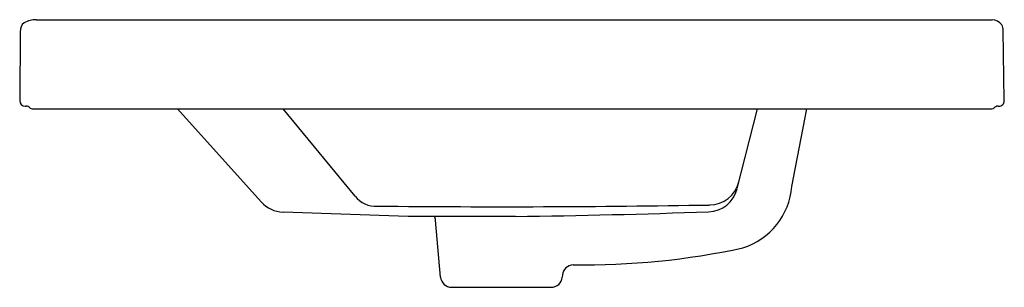
# Model space of a CAD drawing. Units: inches. Extents: x 403.9 to 426, y 15.7 to 21.7.
import ezdxf

# ---------------------------------------------------------------- set-up
doc = ezdxf.new("R2010")
doc.units = ezdxf.units.IN
doc.header["$LTSCALE"] = 0.64311
doc.header["$MEASUREMENT"] = 0
doc.layers.get('0').update_dxf_attribs({"color": 255, "linetype": 'CONTINUOUS'})
doc.layers.get('Defpoints').update_dxf_attribs({"linetype": 'CONTINUOUS'})
doc.styles.get("Standard").update_dxf_attribs({"font": 'txt', "width": 0.8})

msp = doc.modelspace()

# ---------------------------------------------------------------- linework, layer by layer
for p, q in [((404.321, 21.674), (425.766, 21.674)), ((426.039, 19.862), (426.011, 21.429)), ((403.962, 21.407), (403.948, 19.861)), ((404.073, 19.735), (404.092, 19.735)), ((404.227, 19.675), (425.763, 19.675)), ((409.369, 17.59), (407.492, 19.675)), ((411.472, 17.721), (409.857, 19.675)), ((420.043, 17.886), (420.505, 19.675)), ((421.271, 17.935), (421.609, 19.675)), ((425.9, 19.735), (425.915, 19.735)), ((412.663, 17.264), (409.858, 17.362)), ((415.072, 17.264), (412.663, 17.264)), ((413.392, 15.903), (413.28, 17.182)), ((416.126, 15.95), (416.122, 15.903)), ((413.641, 15.675), (415.873, 15.675))]:
    msp.add_line(p, q)
for centre, radius, start, end in [((404.324, 21.075), 0.599, 90.2772, 117.4937), ((425.757, 21.389), 0.285, 36.9467, 88.1654), ((404.189, 21.428), 0.228, 128.4525, 185.3325), ((425.715, 21.438), 0.297, 358.265, 24.425), ((404.074, 19.86), 0.126, 179.8659, 269.6527), ((404.091, 19.61), 0.125, 42.1303, 90.5898), ((404.227, 19.735), 0.0601, 223.331, 269.5928), ((425.763, 19.735), 0.06, 270, 317.4934), ((425.9, 19.61), 0.125, 90, 137.4934), ((425.915, 19.859), 0.125, 269.9738, 1.0896), ((419.43, 18.19), 0.67, 269.6537, 347.1516), ((419.705, 18.059), 1.571, 287.3378, 355.4713), ((411.931, 18.071), 0.578, 217.3264, 274.1885), ((419.393, 18.034), 0.667, 270.9027, 347.1292), ((409.877, 18.042), 0.681, 221.6692, 268.3322), ((414.756, 300.521), 283.04, 269.43659, 270.94534), ((413.081, 17.164), 0.2, 5, 29.7898), ((412.618, 209.955), 192.707, 270.72963, 272.01791), ((416.598, 33.089), 16.912, 269.2181, 282.2057), ((416.375, 15.928), 0.25, 91.9336, 175), ((413.641, 15.925), 0.25, 185, 270), ((415.873, 15.925), 0.25, 270, 355)]:
    msp.add_arc(centre, radius, start, end)

# ---------------------------------------------------------------- texts
at = {"layer": 'Defpoints'}
for tag, p, s in [('MODELNUMBER', (414.99, 19.687), 'K-2956-8'), ('TRADENAME', (414.99, 19.686), 'PERSUADE CURV'), ('PRODUCT', (414.99, 19.684), 'BATHROOM SINK'), ('MATERIAL', (414.99, 19.682), 'VITREOUS CHINA')]:
    msp.add_attdef(tag, p, s, height=0.001, dxfattribs=at)

doc.saveas('drawing.dxf')
